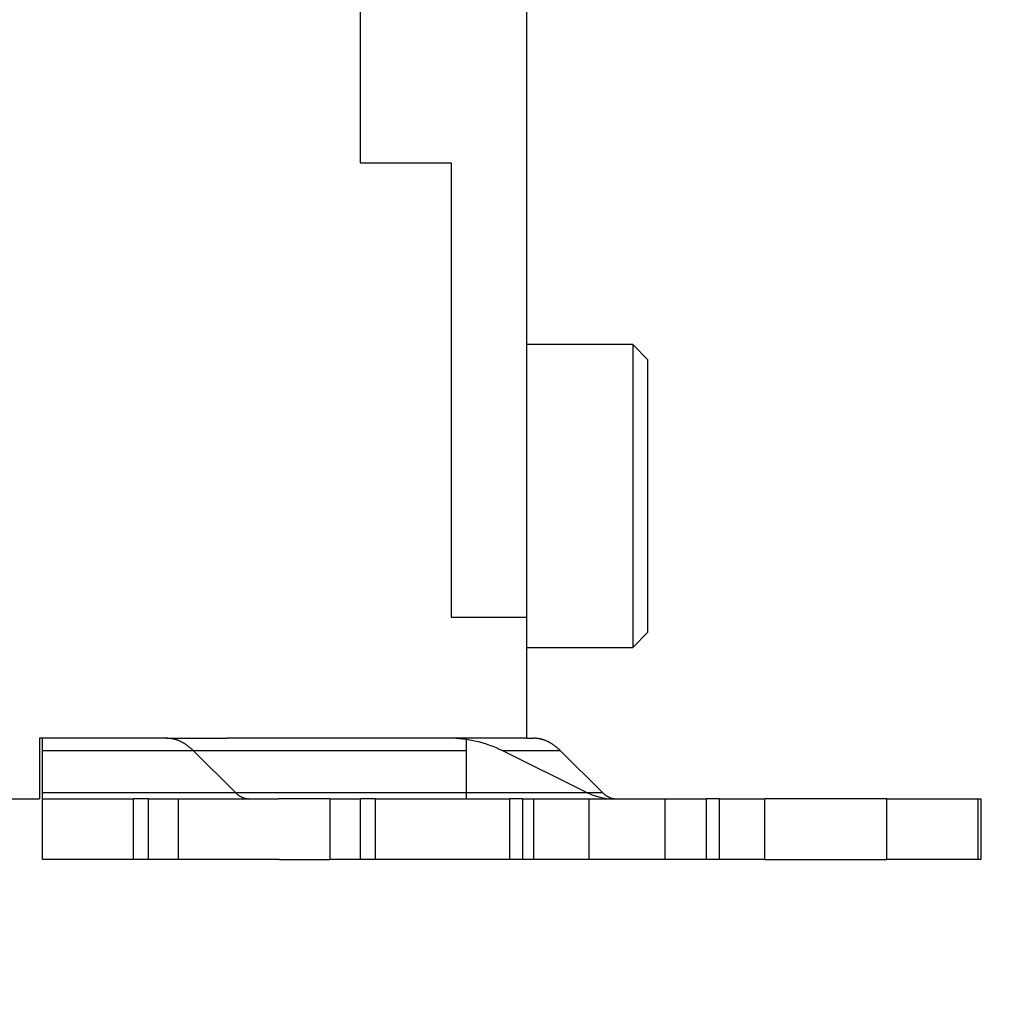
# Model space of a CAD drawing. Units: inches. Extents: x -35419 to 36445, y -23613 to 70889.
# Drawn here: x 16 to 17, y 8 to 10 of the extents above; entities that cross this region are included whole.
import ezdxf

# ---------------------------------------------------------------- set-up
doc = ezdxf.new("R2010")
doc.units = ezdxf.units.IN
doc.header["$MEASUREMENT"] = 0
for name, color, linetype in [('4', 7, 'Continuous'), ('DIMENSION', 4, 'Continuous'), ('VISIBLE', 7, 'Continuous')]:
    doc.layers.add(name, color=color, linetype=linetype)
doc.styles.add('Dimen_Text', font='romans.shx', dxfattribs={"width": 0.75})
doc.dimstyles.get("Standard").update_dxf_attribs({"dimscale": 3.5, "dimtxt": 0.125, "dimasz": 0.12, "dimexe": 0.08, "dimexo": 0.08, "dimgap": 0.09, "dimtad": 0, "dimtih": 1, "dimtoh": 1, "dimdec": 3, "dimzin": 1, "dimdsep": 46, "dimtxsty": 'Dimen_Text', "dimcen": 0, "dimclrd": 256, "dimclre": 256, "dimclrt": 256, "dimadec": 0, "dimazin": 0, "dimtfac": 1, "dimtdec": 3, "dimtofl": 0, "dimtmove": 0, "dimatfit": 2, "dimfxl": 0, "dimtolj": 1, "dimtzin": 0, "dimlwd": -1, "dimlwe": -1, "dimarcsym": 0})

# ---------------------------------------------------------------- blocks, each defined once
blk = doc.blocks.new('OT600U13 BOTTOM')
at = {"layer": '4', "linetype": 'Continuous'}
for p, q in [((227.6, -52.40000000000009), (227.6, 38.09999999999991)), ((222.1, -20.40000000000009), (222.1, -37.40000000000009)), ((222.1, -37.40000000000009), (225.1, -37.40000000000009)), ((225.1, -37.40000000000009), (225.1, -52.40000000000009)), ((231.10005, -43.40000000000009), (227.6, -43.40000000000009)), ((231.6, -43.90000000000009), (231.1, -43.40000000000009)), ((231.1, -43.40000000000009), (231.1, -53.40000000000009)), ((231.6, -52.90000000000009), (231.6, -43.90000000000009)), ((225.1, -52.40000000000009), (227.6, -52.40000000000009)), ((227.6, -56.40000000000009), (227.6, -52.40000000000009)), ((231.1, -53.40000000000009), (231.6, -52.90000000000009)), ((227.6, -53.40000000000009), (231.10005, -53.40000000000009)), ((215.70289, -56.40000000000009), (211.5, -56.40000000000009)), ((211.5, -56.40000000000009), (211.5, -58.40000000000009)), ((211.6, -56.81677000000002), (211.6, -56.40000000000009)), ((215.70289, -56.40000000000009), (217.70537, -56.40000000000009)), ((227.6, -56.40000000000009), (217.70537, -56.40000000000009)), ((225.6, -56.40000000000009), (225.6, -56.81677000000002)), ((227.6, -56.40000000000009), (227.82725, -56.40000000000009)), ((227.82722, -56.40000000000009), (227.8576800000001, -56.40047000000004)), ((225.6, -56.81677000000002), (211.6, -56.81677000000002)), ((211.6, -58.19161000000008), (211.6, -56.81677000000002)), ((216.59182, -56.81673000000001), (216.56442, -56.79007999999999)), ((217.9773200000001, -58.19161000000008), (216.5917800000001, -56.81677000000002)), ((225.6, -56.81677000000002), (225.6, -58.19161000000008)), ((229.5794900000001, -58.19161000000008), (226.8084100000001, -56.81677000000002)), ((228.71614, -56.81677000000002), (226.8084200000001, -56.81677000000002)), ((228.71614, -56.81677000000002), (230.10167, -58.19161000000008)), ((211.6, -58.19161000000008), (225.6, -58.19161000000008)), ((211.6, -58.40000000000009), (211.6, -58.19161000000008)), ((225.6, -58.19161000000008), (225.6, -58.40000000000009)), ((225.60001, -58.19161000000008), (230.10167, -58.19161000000008)), ((230.1016500000001, -58.19158000000004), (230.11535, -58.20491000000004)), ((195.1, -58.40000000000009), (211.5, -58.40000000000009)), ((211.6, -58.40000000000009), (214.6, -58.40000000000009)), ((211.6, -60.40000000000009), (211.6, -58.40000000000009)), ((214.6, -58.40000000000009), (214.6, -60.40000000000009)), ((215.1, -58.40000000000009), (214.6, -58.40000000000009)), ((215.1, -60.40000000000009), (215.1, -58.40000000000009)), ((215.1, -58.40000000000009), (216.1, -58.40000000000009)), ((216.1, -58.40000000000009), (219.39462, -58.40000000000009)), ((216.1, -60.40000000000009), (216.1, -58.40000000000009)), ((218.4218100000001, -58.39999), (218.40657, -58.39976000000001)), ((221.09997, -58.40000000000009), (219.39462, -58.40000000000009)), ((221.1, -58.40000000000009), (222.1, -58.40000000000009)), ((221.1, -58.40000000000009), (221.1, -60.40000000000009)), ((222.1, -58.40000000000009), (222.1, -60.40000000000009)), ((222.6, -58.40000000000009), (222.1, -58.40000000000009)), ((222.6, -60.40000000000009), (222.6, -58.40000000000009)), ((222.6, -58.40000000000009), (224.67836, -58.40000000000009)), ((224.67836, -58.40000000000009), (227.0354000000001, -58.40000000000009)), ((227.0354000000001, -58.40000000000009), (227.0354000000001, -60.40000000000009)), ((227.46842, -58.40000000000009), (227.0354000000001, -58.40000000000009)), ((227.46842, -58.40000000000009), (227.8344400000001, -58.40000000000009)), ((227.46842, -60.40000000000009), (227.46842, -58.40000000000009)), ((227.83443, -58.40000000000009), (229.66457, -58.40000000000009)), ((227.8344400000001, -60.40000000000009), (227.8344400000001, -58.40000000000009)), ((229.66457, -58.40000000000009), (232.16457, -58.40000000000009)), ((229.66457, -60.40000000000009), (229.66457, -58.40000000000009)), ((232.16457, -58.40000000000009), (233.5305900000001, -58.40000000000009)), ((232.16457, -58.40000000000009), (232.16457, -60.40000000000009)), ((233.96361, -58.40000000000009), (233.5305900000001, -58.40000000000009)), ((233.5305900000001, -58.40000000000009), (233.5305900000001, -60.40000000000009)), ((233.96361, -58.40000000000009), (235.46361, -58.40000000000009)), ((233.96361, -60.40000000000009), (233.96361, -58.40000000000009)), ((239.4995, -58.40000000000009), (235.46361, -58.40000000000009)), ((235.46361, -60.40000000000009), (235.46361, -58.40000000000009)), ((239.4995, -60.40000000000009), (239.4995, -58.40000000000009)), ((239.4995, -58.40000000000009), (242.4995, -58.40000000000009)), ((242.49949, -58.40000000000009), (242.6, -58.40000000000009)), ((242.4995, -58.40000000000009), (242.4995, -60.40000000000009)), ((242.6, -58.40000000000009), (242.6, -60.40000000000009)), ((214.6, -60.40000000000009), (211.6, -60.40000000000009)), ((215.1, -60.40000000000009), (214.6, -60.40000000000009)), ((216.1, -60.40000000000009), (215.1, -60.40000000000009)), ((219.43701, -60.40000000000009), (216.1, -60.40000000000009)), ((219.43701, -60.40000000000009), (221.09997, -60.40000000000009)), ((222.1, -60.40000000000009), (221.1, -60.40000000000009)), ((222.6, -60.40000000000009), (222.1, -60.40000000000009)), ((224.67836, -60.40000000000009), (222.6, -60.40000000000009)), ((227.0354000000001, -60.40000000000009), (224.67836, -60.40000000000009)), ((227.46842, -60.40000000000009), (227.0354000000001, -60.40000000000009)), ((227.8344400000001, -60.40000000000009), (227.46842, -60.40000000000009)), ((229.66457, -60.40000000000009), (227.83443, -60.40000000000009)), ((232.16457, -60.40000000000009), (229.66457, -60.40000000000009)), ((233.5305900000001, -60.40000000000009), (232.16457, -60.40000000000009)), ((233.96361, -60.40000000000009), (233.5305900000001, -60.40000000000009)), ((235.46361, -60.40000000000009), (233.96361, -60.40000000000009)), ((235.46361, -60.40000000000009), (239.4995, -60.40000000000009)), ((242.4995, -60.40000000000009), (239.4995, -60.40000000000009)), ((242.6, -60.40000000000009), (242.49949, -60.40000000000009))]:
    blk.add_line(p, q, dxfattribs=at)
for centre, radius, start, end in [((25163.99103688107, 899969.3191964552), 900347.1552681574, 268.4088597213641, 268.408859744282), ((98.81294000000003, 99967.33128174137), 100000.0000317414, 269.9999999885422, 270.0000000114577), ((-3472.615872411581, 14256.04553524877), 14725.37723656094, 284.0362433493971, 284.0362435098234), ((163.8132850000001, -125032.6687186224), 124999.9999686224, 89.99999998854227, 90.00000001145773), ((163.8208900000001, -300039.1274852242), 300000.0000952241, 89.99999998854227, 90.00000001145773), ((163.820725, -125039.1276428395), 125000.0002528395, 89.99999998854227, 90.00000001145773), ((161.240185, -87539.12732119228), 87499.99992119228, 89.99999997708129, 90.00000002291873), ((215.6322636053163, -58.47629556529876), 2.077497777090629, 86.14022604887646, 88.05069954783743), ((215.7400817120269, -57.18977063510226), 0.7869127000765354, 83.80716103615845, 87.66734891039472), ((215.7302940263929, -57.29693161510829), 0.8945060556497311, 81.70657158754216, 83.92434172495295), ((215.3533583364687, -59.17935216685737), 2.813441469753176, 79.08480396523399, 79.63971798289145), ((215.6788698296756, -57.50217198350515), 1.104968315713539, 77.62418531430856, 79.1905109761352), ((215.7323316952652, -57.31478274776725), 0.910555203922242, 76.35154225761764, 78.38292829320476), ((215.6909398240336, -57.47764052614355), 1.078582655694184, 74.5688137942023, 76.2562182874903), ((215.6556830489261, -57.58621121121575), 1.192631490437537, 72.81075087208835, 74.32393530975897), ((215.6691028106014, -57.53988108788451), 1.144405162028381, 71.16907567905704, 72.76711668722012), ((215.6714364395483, -57.53810298497308), 1.141970161111877, 69.63239921884586, 71.25109770708865), ((215.6528379733305, -57.58327660691691), 1.190793760372623, 67.9873977939634, 69.54996012349878), ((215.6376606575282, -57.6204750088632), 1.230969076604341, 66.45829475508347, 67.98141398248598), ((215.6261837554811, -57.64280157288545), 1.256022479597761, 64.87923250275368, 66.38512180823855), ((215.6123276675393, -57.67216077796525), 1.288487038530856, 63.39450199910353, 64.87559880064572), ((215.5932482961248, -57.70688469687309), 1.328079540904556, 61.87894555346469, 63.32943757666941), ((215.5736207097409, -57.74325207082836), 1.369405080405999, 60.45182186432406, 61.87185912080773), ((215.5520097974987, -57.77823406246341), 1.410495745372617, 58.99710021245622, 60.38891316338218), ((215.528974434225, -57.81621618055749), 1.454916884588943, 57.62788202066198, 58.98998508845791), ((225.0306403338747, -60.40000266164725), 4.00000266166052, 63.61234865941852, 90.00014802175203), ((227.8276826630756, -57.40119172185155), 1.00117121652992, 86.5357024695369, 88.28303287431396), ((227.826279976672, -57.40979271888887), 1.009841639787607, 84.74841157007214, 86.4857511767607), ((227.8260264355691, -57.41789562241127), 1.017933854444214, 83.04600953322742, 84.77594548208899), ((227.8247343698939, -57.42243124699405), 1.022592809927517, 81.27577312294834, 83.00491593712783), ((227.8241610938591, -57.43104284255844), 1.031191986956257, 79.59440679904884, 81.31686467491804), ((227.8216074920515, -57.44192030620854), 1.042351920851371, 77.85186309495833, 79.56434106487787), ((227.8192107726859, -57.4560931653175), 1.056711963076931, 76.18726599476312, 77.88653659831783), ((227.8152026827989, -57.4705048591477), 1.071663912286663, 74.47738458163714, 76.16313223946521), ((227.8109828895563, -57.48816208342089), 1.089806582663888, 72.84333371868539, 74.51205877250764), ((227.8048208602423, -57.50704205365059), 1.109664181869879, 71.17586606150216, 72.8268878085438), ((227.7983570682685, -57.5287577915484), 1.13230440397079, 69.59118542872174, 71.22084178031412), ((227.7892032235483, -57.55190309995328), 1.157189049084546, 67.95854758933501, 69.56602802803371), ((227.7804264011556, -57.57690140197587), 1.183654687915545, 66.43440550250355, 68.01885873822097), ((227.7690359780288, -57.60145973814065), 1.210718967896814, 64.84209761256044, 66.4049651539798), ((227.7558704307253, -57.63330810890159), 1.245144111345846, 63.38430401673804, 64.91675947444052), ((227.7369884566519, -57.66938073661618), 1.285853580417743, 61.85507326292741, 63.35220411563046), ((227.7249646225187, -57.69384352419434), 1.313095839254764, 60.41443330653762, 61.89596182520263), ((227.717733571621, -57.70609363453764), 1.327318928545666, 58.92207992944496, 60.40406890358253), ((227.6818756980879, -57.77124658885543), 1.401633220725329, 57.63041549332052, 59.04148912122962), ((215.5023036001725, -57.85533203737191), 1.502234511464943, 56.23487855390634, 57.56751984388004), ((215.4742134659961, -57.89652445561387), 1.552090987872584, 54.91551702886692, 56.21798417302249), ((215.4424417578583, -57.93794428682588), 1.604248415405301, 53.56418620348568, 54.83724685060622), ((215.4104162214676, -57.98163401370152), 1.658418470008121, 52.3268034545858, 53.57050903576354), ((215.3748428947251, -58.02505506930061), 1.71452829565484, 51.05718983409235, 52.27268156254389), ((215.3363779961862, -58.07175087635437), 1.775024053528305, 49.853266865129, 51.03890058838014), ((215.2928179001339, -58.12051798705795), 1.840387616413378, 48.64016606799639, 49.79552583485341), ((215.2537615835694, -58.16421530015771), 1.898993617113553, 47.49644268585423, 48.62688726924836), ((215.215518049147, -58.20306121384669), 1.953471879423605, 46.32909776889581, 47.43928421758581), ((227.6109854883633, -57.88312234064392), 1.534077946044863, 56.3377055557183, 57.63120480002232), ((227.6483820708658, -57.81998952789206), 1.460807617286018, 54.79034154418475, 56.18597795317803), ((227.7390154110755, -57.69065776225841), 1.302881026104172, 53.14791211637194, 54.76760321590755), ((227.5403687579197, -57.98544089863265), 1.657997095757573, 52.56154184346423, 53.76450115658847), ((225.9172860730857, -60.11838407545747), 4.338262039024683, 52.24774600803831, 52.6658327556934), ((227.6591507258278, -57.80892749295288), 1.446267050812196, 49.15033852938669, 50.79252980252961), ((227.7071930716655, -57.76013215083253), 1.377940602759435, 46.63483354833863, 49.33432150664373), ((226.0620977220706, -59.60794680274466), 3.8515736175204, 46.44349558936789, 47.71819858072433), ((219.3042362481201, -56.79612803749558), 1.925587379861692, 226.4429811416793, 227.7180264303565), ((230.4683854969742, -56.39999616917669), 2.000003830830959, 243.6120431612603, 269.9998425235933), ((230.7900801300547, -57.49865472595775), 0.9767585477056683, 226.3077213082873, 227.4178684988283), ((218.4817965219153, -57.72013182497096), 0.6887750304413847, 226.6220007685149, 229.3222236150851), ((218.5060506218111, -57.69599717676704), 0.7228922702088002, 229.111161594548, 230.7538041977434), ((219.37707828373, -56.54124870871362), 2.168951659592552, 232.2333403327687, 232.6515421528795), ((218.5648406486578, -57.60742980481757), 0.82862749717963, 232.5745517239417, 233.7778424725625), ((218.4659635732338, -57.75478364802154), 0.6513652280129347, 233.1351120529849, 234.7552492122548), ((218.5110954076011, -57.69014038933892), 0.7302033969866143, 234.7901500115401, 236.1861694859047), ((218.5300145612158, -57.65858692490951), 0.7669502430524857, 236.3236585915893, 237.6175110645767), ((218.4943624548414, -57.71451335412553), 0.7006267048611907, 237.6302242474174, 239.0416803674483), ((218.4764458631663, -57.74688847265395), 0.6636483905635157, 238.930308618074, 240.4126949332808), ((218.473225530435, -57.75321033078455), 0.6565609169856266, 240.3846826396461, 241.8666030679794), ((218.4664487758865, -57.76562932661579), 0.6424137939778427, 241.8773249715152, 243.3748451438796), ((218.4577718605055, -57.78328187222633), 0.6227446127229993, 243.3606558577555, 244.8935020093656), ((218.4506416234059, -57.79938977003405), 0.6051333214331961, 244.8577082679607, 246.420964600455), ((218.4453171238969, -57.81166382498634), 0.5917541656460131, 246.4180756089558, 248.002912272618), ((218.4407543407187, -57.82415965559392), 0.5784591365971735, 247.9583594623523, 249.5662161553772), ((218.436183635083, -57.83572642699869), 0.5660244962846118, 249.5910015758747, 251.2210256331839), ((218.432955051107, -57.84675138121497), 0.5545473068233718, 251.1701492366357, 252.8215275511827), ((218.4298770391183, -57.85601157942369), 0.5447911623610403, 252.843161977965, 254.5122305132283), ((218.4279421505042, -57.86483586370412), 0.5357708573027674, 254.4596429657222, 256.1457184751783), ((218.4259414976681, -57.87204002289752), 0.528297264133889, 256.1692951321735, 257.8688763534474), ((218.4245814217754, -57.8789544017344), 0.5212514838209525, 257.8553177524955, 259.5680866083018), ((218.4233135532098, -57.88438699276799), 0.5156791874185189, 259.5973355165934, 261.3200634007565), ((218.4230303545605, -57.88901717171905), 0.5110594716362287, 261.2731102257325, 263.0024993977386), ((218.4223848611812, -57.891112068182), 0.5089016871627474, 263.0458986378573, 264.7760563774995), ((218.4222631575381, -57.89499058495562), 0.5050282523482775, 264.7497430935752, 266.4872787551539), ((218.4215664607442, -57.89944793280483), 0.5005367702936209, 266.5356172185681, 268.2831181256713), ((230.7706934590711, -57.51757528598932), 0.9497104054344275, 227.5066760434016, 228.6370907878808), ((230.7511611606157, -57.5396842857607), 0.9202092864688403, 228.6401757848463, 229.7955161174681), ((230.7296167934427, -57.56407700895306), 0.8876724711378193, 229.841246057551, 231.0268710262424), ((230.710605969412, -57.58767497132396), 0.8573694804895623, 231.0227088777335, 232.2382039063288), ((230.6921127516919, -57.60892851551296), 0.8292438791295089, 232.3490871806374, 233.5928084604023), ((230.6765557506543, -57.6307854358173), 0.8024197450999705, 233.5605380655012, 234.8336282534137), ((230.660223616624, -57.65172673802408), 0.7758951220302086, 234.9288913779835, 236.2314022030316), ((230.6468223622248, -57.67254691525045), 0.7511387027953977, 236.1984215838845, 237.5311221386068), ((230.6332645315363, -57.69169320635774), 0.7277078187035241, 237.6224536496371, 238.9846317493344), ((230.6213306960195, -57.71090083980312), 0.7050972717280608, 239.0114933658804, 240.4033986054441), ((230.6109284000493, -57.72859941700574), 0.6845704045442043, 240.4288332183041, 241.8489799513544), ((230.6007088666864, -57.74678474243296), 0.663714866699692, 241.8861734190191, 243.3367936650416), ((230.5915591642787, -57.76376125550144), 0.6444379973543677, 243.386457025544, 244.867700841919), ((230.5844419804567, -57.77845224139719), 0.6281151091677933, 244.8863085455863, 246.3923643224943), ((230.5788913475219, -57.79000181062804), 0.6153094348947846, 246.4352752254551, 247.958579028785), ((230.5711150366633, -57.80823669130336), 0.5954891334529688, 247.993682079907, 249.5564508021625), ((230.5618195480045, -57.83101016117564), 0.5709037414061412, 249.6322838995952, 251.2512130262207), ((230.5629839774194, -57.83030698634866), 0.5719445456551343, 251.1633949719634, 252.7616806670437), ((230.5698828612484, -57.80678549697893), 0.5964540433196289, 252.7983308179458, 254.3117610208796), ((230.5520717763413, -57.86125931191293), 0.5391987791967737, 254.5686689697716, 256.2563631118967), ((230.5313810723239, -57.94267929486591), 0.455194944915184, 256.3513578026233, 258.3831127482038), ((230.558289193704, -57.84919291945846), 0.5522361035154296, 257.601636650891, 259.1682620702309), ((230.7203137456684, -57.01058758786917), 1.406349634167362, 259.1054168518294, 259.6604397308297), ((230.5325334106137, -57.951486477255), 0.4473077333160958, 261.6920046059836, 263.9102192024216), ((230.5275129054723, -58.00534171948664), 0.3932244549516385, 263.8051418078697, 267.6661531325296), ((230.5812665853158, -57.3617756560534), 1.038809757703139, 266.1491101169, 268.06000862933), ((230.5689664142851, -56.39980004201846), 2.000199959848308, 268.6934898629062, 269.9975246605713)]:
    blk.add_arc(centre, radius, start, end, dxfattribs=at)
blk = doc.blocks.new('*D74')
at = {"layer": 'Defpoints', "color": 0}
for p in [(13.5960811294187, 13.85776112862644), (17.40021497079704, 8.423958765134444), (18.22205890252872, 8.423958765134444)]:
    blk.add_point(p, dxfattribs=at)
at = {"layer": 'DIMENSION'}
for p, q in [((13.8760811294187, 13.85776112862644), (18.50205890252872, 13.85776112862644)), ((18.22205890252872, 13.43776112862644), (18.22205890252872, 11.74668982495155)), ((18.22205890252872, 8.843958765134444), (18.22205890252872, 10.67918982495155)), ((17.68021497079704, 8.423958765134444), (18.50205890252872, 8.423958765134444))]:
    blk.add_line(p, q, dxfattribs=at)
for points in [[(18.15205890252872, 13.43776112862644), (18.29205890252872, 13.43776112862644), (18.22205890252872, 13.85776112862644)], [(18.15205890252872, 8.843958765134444), (18.29205890252872, 8.843958765134444), (18.22205890252872, 8.423958765134444)]]:
    blk.add_solid(points, dxfattribs=at)
at = {"layer": 'DIMENSION', "insert": (18.22205890252872, 11.21293982495155), "char_height": 0.4375, "attachment_point": 5, "style": 'Dimen_Text'}
blk.add_mtext('\\A1;5.434', dxfattribs=at)

msp = doc.modelspace()

# ---------------------------------------------------------------- block references
at = {"layer": 'VISIBLE', "xscale": 0.03937007874014853, "yscale": 0.03937007874014853, "zscale": 0.03937007874015748}
msp.add_blockref('OT600U13 BOTTOM', (7.849033868437004, 10.80191152103942), dxfattribs=at)

# ---------------------------------------------------------------- dimensions: what is measured, and where the dimension line sits
at = {"layer": 'DIMENSION'}
dim = msp.add_linear_dim(base=(18.22205890252872, 8.423958765134444), p1=(13.5960811294187, 13.85776112862644), p2=(17.40021497079704, 8.423958765134444), angle=90, dimstyle='Standard', override={"dimpost": '\\X'}, dxfattribs=at)
dim.commit()
dim.dimension.update_dxf_attribs({"geometry": '*D74', "text_midpoint": (18.22205890252872, 11.21293982495155), "dimtype": 160})

doc.saveas('drawing.dxf')
